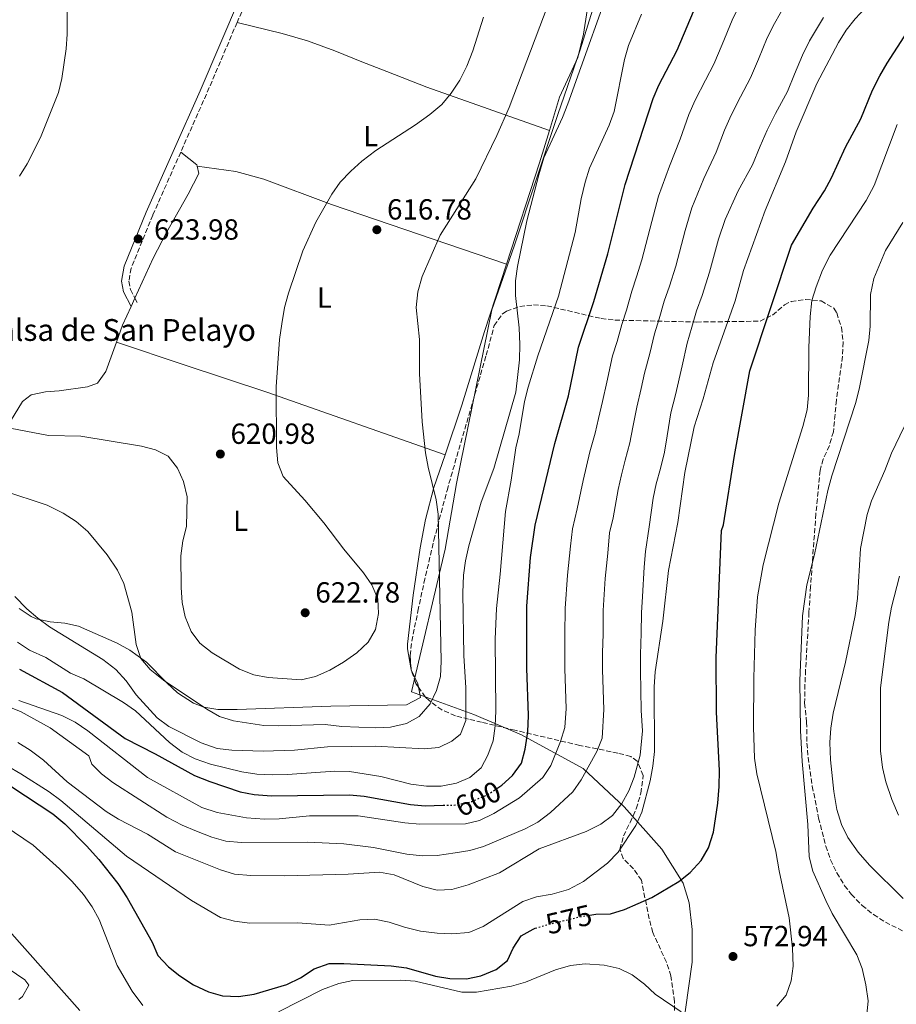
# Model space of a CAD drawing. Units: metres. Extents: x 576903 to 580367, y 4714978 to 4717330.
# Drawn here: x 577818 to 578120, y 4715631 to 4715970 of the extents above; entities that cross this region are included whole.
import ezdxf
from ezdxf.enums import TextEntityAlignment as Align

# ---------------------------------------------------------------- set-up
doc = ezdxf.new("R2010")
doc.units = ezdxf.units.M
doc.header["$MEASUREMENT"] = 0
doc.linetypes.add('DGN Style 3', pattern=[2.435890702152634, 1.739921930109024, -0.6959687720436097])
doc.linetypes.add('DGN Style 5', pattern=[1.217945351076317, 0.5219765790327072, -0.6959687720436097])
for name, color, linetype, lineweight in [('Camino', 7, 'DGN Style 3', 0), ('Cota de curva de nivel directora', 7, 'Continuous', 0), ('Cota de punto acotado terreno', 7, 'Continuous', 0), ('Curva de nivel directora', 30, 'Continuous', 30), ('Curva de nivel directora no vista', 30, 'DGN Style 5', 30), ('Curva de nivel intermedia', 30, 'Continuous', 0), ('Etiqueta de uso rústico', 92, 'Continuous', 0), ('Límite de municipio', 7, 'Continuous', 0), ('Línea de cambio de uso (parcela vista)', 92, 'Continuous', 0), ('Margen derecho', 7, 'Continuous', 0), ('Punto acotado terreno (símbolo)', 7, 'Continuous', 0), ('Texto de Balsa-alberca', 4, 'Continuous', 0), ('Zona arbolada', 92, 'DGN Style 3', 0)]:
    doc.layers.add(name, color=color, linetype=linetype, lineweight=lineweight)
doc.styles.add('Style-Arial', font='arial.ttf')

# ---------------------------------------------------------------- blocks, each defined once
blk = doc.blocks.new('5PATER')
at = {"layer": 'Punto acotado terreno (símbolo)', "linetype": 'Continuous', "lineweight": 0}
h = blk.add_hatch(color=51, dxfattribs=at)
edge = h.paths.add_edge_path()
edge.add_ellipse((0, 0), major_axis=(-0.1095731443231308, -0.1110710700762829), ratio=0.9994222409660317, start_angle=0, end_angle=360)

msp = doc.modelspace()

# ---------------------------------------------------------------- linework, layer by layer
at = {"layer": 'Camino', "color": 7, "linetype": 'DGN Style 3', "lineweight": 0, "extrusion": (-0.3668663765057981, 0.156799739633391, 0.9169639597281928), "elevation": 528025.3431957059, "flags": 128}
msp.add_lwpolyline([(-4563610.652207368, -1212011.392759634), (-4563584.062641744, -1212011.392759634), (-4563562.065159413, -1212011.718598633)], dxfattribs=at)
at = {"layer": 'Camino', "color": 7, "linetype": 'DGN Style 3', "lineweight": 0, "elevation": 623.9700000000012, "flags": 128}
msp.add_lwpolyline([(577857.9399999998, 4715874.28), (577858.8099999971, 4715872.600000001)], dxfattribs=at)
at = {"layer": 'Camino', "color": 7, "linetype": 'DGN Style 3', "lineweight": 0}
for points in [[(577897.449999999, 4716090.320000002, 624.1499999999944), (577900.1299999988, 4716068.140000002, 624.5099999999948), (577903.77, 4716035.310000002, 624.4499999999972), (577904.5399999989, 4716025.290000002, 624.3399999999965), (577905.0300000006, 4716013.300000003, 624.2100000000065), (577904.6499999984, 4716003.180000002, 624.2100000000065), (577903.8000000012, 4715997.570000002, 624.1000000000059), (577902.489999997, 4715992.600000001, 623.9700000000012), (577896.5399999992, 4715977.170000001, 623.9700000000012), (577893.05, 4715969.020000001, 623.9700000000012)], [(577873.6799999999, 4715924.460000001, 623.8399999999966), (577864.0899999988, 4715902.820000002, 623.6999999999972), (577856.61, 4715884.550000002, 623.7299999999963), (577855.85, 4715880.09, 623.9700000000012), (577856.4200000021, 4715877.2, 623.9700000000012), (577857.9399999998, 4715874.28, 623.9700000000012)]]:
    msp.add_polyline3d(points, dxfattribs=at)
at = {"layer": 'Curva de nivel directora', "color": 30, "linetype": 'Continuous', "lineweight": 30, "flags": 128}
for points, elevation in [([(577982.35, 4715705.650000002), (577983.9900000006, 4715706.750000002), (577987.7399999991, 4715710.060000001), (577990.79, 4715714.34), (577992.0199999994, 4715719.190000001), (577992.9999999984, 4715725.100000001), (577993.2599999999, 4715730.740000002), (577992.6799999988, 4715747.050000002), (577992.6399999985, 4715768.369999999), (577993.8900000004, 4715785.11), (577995.5199999998, 4715796.230000001), (578002.2299999997, 4715824.279999999), (578006.9100000003, 4715840.630000004), (578010.4399999996, 4715857.4), (578015.6399999985, 4715873.100000001), (578020.5199999979, 4715889.529999999), (578026.4799999992, 4715913.310000001), (578036.01, 4715942.869999999), (578038.0199999994, 4715947.449999999), (578044.26, 4715959.45), (578051.1899999991, 4715975.810000001)], 600.0000000000002), ([(578014.2300000004, 4715662.060000001), (578016.3600000006, 4715662.400000001), (578021.4000000008, 4715662.58), (578026.1799999997, 4715664.02), (578035.5699999997, 4715668.120000001), (578044.8999999993, 4715673.640000002), (578048.8199999998, 4715676.730000001), (578052.5999999995, 4715680.87), (578055.0800000007, 4715685.28), (578056.8099999984, 4715690.66), (578058.2799999992, 4715700.570000002), (578058.7799999998, 4715706.310000001), (578058.8899999993, 4715711.850000001), (578057.8700000001, 4715731.83), (578057.6599999999, 4715750.619999999), (578059.5800000001, 4715794.390000001), (578060.2100000003, 4715796.320000002), (578064.0399999992, 4715820.12), (578069.3099999997, 4715849.300000003), (578083.55, 4715892.41), (578090.9999999999, 4715905.160000003), (578094.9400000006, 4715911.180000002), (578097.3700000002, 4715915.62), (578102.1899999992, 4715926.160000001), (578107.48, 4715935.92), (578111.4400000006, 4715945.699999999), (578113.9899999988, 4715950.730000001), (578116.480000001, 4715955.070000002), (578125.8799999999, 4715969.560000002)], 575.0000000000002), ([(577818.2799999987, 4715746.720000001), (577832.9999999997, 4715738.650000002), (577854.6299999995, 4715722.830000003), (577864.8399999999, 4715717.61), (577878.4099999998, 4715710.110000002), (577883.6399999999, 4715708.020000001), (577894.0599999982, 4715704.53), (577898.9699999989, 4715703.590000001), (577904.8600000008, 4715703.140000002), (577931.6899999996, 4715703.500000002), (577936.6699999997, 4715702.99), (577952.6899999991, 4715700.090000001), (577957.7199999985, 4715699.699999999), (577963.9299999999, 4715699.86)], 600.0000000000002), ([(577810.7799999998, 4715709.350000001), (577829.7099999995, 4715696.880000001), (577833.7899999988, 4715693.52), (577841.3399999992, 4715685.939999999), (577845.5799999993, 4715681.210000004), (577852.0799999991, 4715672.949999999), (577855.2399999998, 4715668.029999999), (577863.8699999999, 4715652.79), (577865.859999999, 4715648.189999999), (577869.4399999998, 4715644.32), (577873.329999999, 4715641.170000002), (577878.1100000001, 4715638.109999999), (577883.1900000006, 4715635.670000001), (577887.9999999986, 4715634.330000003), (577893.5499999986, 4715634.09), (577898.9299999987, 4715634.890000001), (577910.1499999992, 4715638.220000001), (577914.8499999997, 4715640.51), (577919.5300000003, 4715643.61), (577924.7400000005, 4715645.410000001), (577929.7400000006, 4715645.500000001), (577946.0199999993, 4715644.640000001), (577951.2699999998, 4715644.020000001), (577961.2900000003, 4715641.16), (577966.2099999997, 4715640.290000001), (577971.8800000004, 4715640.220000002), (577976.8, 4715641.210000002), (577982.1100000008, 4715643.410000001), (577986, 4715646.550000002), (577987.9299999991, 4715650.760000001), (577990.6499999992, 4715654.940000001), (577994.7799999998, 4715657.32), (577995.5499999988, 4715657.560000002)], 575.0000000000003)]:
    msp.add_lwpolyline(points, dxfattribs=dict(at, elevation=elevation))
at = {"layer": 'Curva de nivel directora no vista', "color": 30, "linetype": 'DGN Style 5', "lineweight": 30, "flags": 128}
for points, elevation in [([(577963.9299999999, 4715699.86), (577968.1499999999, 4715699.970000003), (577973.7800000003, 4715701.17), (577979.2999999991, 4715703.600000001), (577982.35, 4715705.650000002)], 600.0000000000005), ([(577995.5499999988, 4715657.560000002), (577999.8899999994, 4715658.91), (578010.7300000001, 4715661.5), (578014.2300000004, 4715662.060000001)], 575.0000000000005)]:
    msp.add_lwpolyline(points, dxfattribs=dict(at, elevation=elevation))
at = {"layer": 'Curva de nivel intermedia', "color": 30, "linetype": 'Continuous', "lineweight": 0, "flags": 128}
for points, elevation in [([(577818.2600000009, 4715916.179999999), (577820.9000000006, 4715920.429999998), (577825.4300000013, 4715929.53), (577831.700000001, 4715944.91), (577832.8200000009, 4715949.789999999), (577834.2800000005, 4715959.970000001), (577834.6800000005, 4715964.949999998), (577834.6000000001, 4715996.750000001)], 620.0000000000001), ([(578024.0000000005, 4715989.5), (578006.7800000005, 4715941.039999999), (578004.940000001, 4715936.369999999), (577998.5199999993, 4715922.519999998), (577996.6999999998, 4715916.689999999), (577992.6100000017, 4715900.789999997), (577989.4500000011, 4715885.139999999), (577988.7300000014, 4715880.189999999), (577988.7699999994, 4715875.09), (577989.9899999999, 4715863.99), (577990.2800000004, 4715858.349999999), (577990.0600000013, 4715853.009999999), (577988.8299999998, 4715841.899999999), (577981.2999999995, 4715815.619999998), (577976.9499999998, 4715804.029999999), (577972.6500000015, 4715789.050000001), (577971.5300000017, 4715783.890000001), (577970.8900000004, 4715778.930000001), (577970.5999999996, 4715772.939999999), (577971.0300000011, 4715751.369999998), (577971.7199999995, 4715740.3), (577971.7100000005, 4715728.980000001), (577969.7999999995, 4715724.359999998), (577966.8800000004, 4715721.949999998), (577962.3800000009, 4715719.779999998), (577957.3000000003, 4715719.239999999), (577940.6100000002, 4715720.220000001), (577924.0900000001, 4715719.949999998), (577912.8300000014, 4715718.859999999), (577901.9900000008, 4715718.470000001), (577891.2100000005, 4715718.810000001), (577886.2100000004, 4715719.439999999), (577880.7000000007, 4715721.31), (577869.5700000017, 4715726.929999999), (577865.5599999996, 4715729.92), (577858.3100000009, 4715737.829999999), (577854.9100000013, 4715742.619999999), (577851.4199999998, 4715746.59), (577846.9299999994, 4715749.939999999), (577828.6200000009, 4715761.240000002), (577824.5700000008, 4715764.17), (577820.7599999999, 4715767.460000001), (577816.7099999997, 4715771.689999998)], 609.9999999999999), ([(578122.4500000011, 4715987.56), (578114.0900000016, 4715978.59), (578108.9300000005, 4715973.99), (578105.4600000016, 4715970.310000001), (578102.4100000005, 4715966.350000001), (578099.7500000007, 4715962.09), (578092.2800000008, 4715947.999999999), (578085.230000001, 4715931.390000001), (578081.5000000005, 4715921.159999999), (578074.5800000003, 4715904.42), (578067.0900000002, 4715883.769999999), (578064.2000000001, 4715873.319999999)], 580.0000000000001), ([(577999.99, 4715975.179999999), (577986.5499999999, 4715939.800000001), (577982.3299999998, 4715930.189999999), (577975.1600000017, 4715915.24), (577962.8700000005, 4715895.890000001), (577956.6200000008, 4715881.720000001), (577955.2100000004, 4715876.439999999), (577954.5900000012, 4715871.04), (577955.7800000004, 4715859.98), (577955.7800000004, 4715848.319999999), (577956.6500000021, 4715831.709999999), (577957.8300000001, 4715821.05), (577958.7300000008, 4715816.13), (577961.5200000004, 4715804.890000001), (577962.1999999998, 4715799.930000001), (577963.2200000014, 4715749.399999999), (577963, 4715744.15), (577961.5700000017, 4715739.289999999), (577959.3700000001, 4715734.800000001), (577955.6599999998, 4715730.429999999), (577951.3200000012, 4715727.939999999), (577945.7600000001, 4715726.75), (577940.750000001, 4715726.439999999), (577929.07, 4715726.96), (577923.3700000005, 4715727.599999999), (577907.2500000001, 4715727.13), (577902.2600000012, 4715727.349999999), (577891.8099999996, 4715728.9), (577887.0300000008, 4715730.390000001), (577882.6100000017, 4715732.92), (577867.7000000009, 4715742.92), (577863.2100000004, 4715746.58), (577859.9600000004, 4715750.38), (577858.3500000011, 4715755.199999999), (577856.8500000013, 4715766.220000001), (577854.0700000008, 4715776.149999999), (577851.9200000005, 4715780.67), (577848.370000001, 4715785.939999999), (577841.7900000006, 4715793.98), (577837.7899999997, 4715797.439999999), (577833.2900000003, 4715800.350000001), (577827.7800000005, 4715803.019999999), (577812.5099999999, 4715808.109999998)], 615), ([(578065.6500000008, 4715974.720000001), (578063.2400000012, 4715969.789999997), (578059.7499999999, 4715961.49), (578056.9100000013, 4715954.74), (578054.0000000009, 4715949.239999999), (578050.4400000003, 4715942.279999999), (578048.2800000012, 4715937.42), (578045.3399999996, 4715928.92), (578041.6900000018, 4715919.599999999), (578037.9200000011, 4715909.310000001), (578035.5499999997, 4715900.570000002), (578032.160000001, 4715887.399999999), (578030.3600000017, 4715881.529999999), (578028.7700000004, 4715876.580000001), (578026.8800000015, 4715870.140000002), (578025.3000000012, 4715865.140000001), (578023.6800000007, 4715859.380000001), (578022.0400000003, 4715854.41), (578020.1700000016, 4715845.399999999), (578018.6600000005, 4715838.689999999), (578017.2900000004, 4715832.859999998), (578016.07, 4715827.76), (578014.3399999999, 4715821.4), (578013.0900000005, 4715816.419999998), (578011.9600000017, 4715811.519999999), (578009.9299999999, 4715801.74), (578008.2900000016, 4715794.859999998), (578007.6200000009, 4715788.91), (578006.5599999992, 4715778.98), (578005.7700000004, 4715767.58), (578005.7400000012, 4715758.579999999), (578005.6699999997, 4715752.820000002), (578005.690000002, 4715746.769999998), (578006.100000001, 4715733.16), (578005.7000000009, 4715726.609999999), (578004.2500000005, 4715721.850000001), (578000.8799999997, 4715713.529999998), (577998.1200000015, 4715709.36), (577990.0700000003, 4715702.38), (577981.2500000002, 4715696.99), (577976.3900000011, 4715694.599999999), (577971.5099999994, 4715693.510000001), (577955.8000000005, 4715693.350000001), (577950.6799999997, 4715693.819999998), (577934.630000001, 4715696.220000001), (577917.9299999998, 4715696.279999999), (577907.4700000014, 4715695.199999998), (577902.4700000014, 4715695.100000001), (577896.2799999999, 4715695.529999998), (577886.1700000003, 4715697.38), (577880.9000000019, 4715699.109999999), (577862.2100000012, 4715709.409999999), (577841.7900000006, 4715725.480000001), (577837.4100000019, 4715728.429999999), (577832.8400000011, 4715730.679999999), (577818.0399999997, 4715735.880000001)], 595.0000000000001), ([(577917.2000000011, 4715687.130000001), (577929.7400000006, 4715686.579999999), (577939.9400000019, 4715685.34), (577951.3600000015, 4715683.000000001), (577956.8100000009, 4715682.48), (577961.8100000009, 4715682.59), (577967.98, 4715683.470000001), (577973.0100000014, 4715684.259999999), (577977.7800000013, 4715685.73), (577992.0300000006, 4715691.720000001), (577996.4600000007, 4715694.039999999), (578000.8100000004, 4715697.399999999), (578008.4500000002, 4715704.480000001), (578011.3400000003, 4715708.56), (578016.6900000013, 4715718.31), (578018.4999999995, 4715722.99), (578019.0400000005, 4715732.829999999), (578018.6900000018, 4715746.48), (578018.6700000018, 4715752.269999999), (578018.8100000003, 4715758.789999999), (578018.8900000007, 4715766.789999999), (578019.5900000003, 4715777.83), (578020.4500000009, 4715786.529999999), (578021.0499999999, 4715793.49), (578022.2900000005, 4715798.650000001), (578024.0100000015, 4715808.470000001), (578025.1200000002, 4715813.430000001), (578026.4400000012, 4715818.509999999), (578027.9900000002, 4715824.51), (578029.0499999997, 4715829.899999999), (578030.4199999998, 4715836.75), (578031.970000001, 4715843.180000001), (578033.0199999993, 4715848.489999999), (578034.8700000001, 4715855.149999999), (578036.5300000008, 4715861.929999999), (578038.1300000012, 4715867.180000001), (578039.8700000001, 4715873.220000002), (578041.6200000005, 4715878.329999999), (578043.7999999997, 4715885.26), (578047.0499999997, 4715897.539999997), (578049.3600000007, 4715905.31), (578053.5000000002, 4715915.359999998), (578057.7400000005, 4715924.480000001), (578060.5600000012, 4715931.970000001), (578062.8600000013, 4715937.109999999), (578066.0500000009, 4715943.470000001), (578069.5500000011, 4715950.029999998), (578072.1999999998, 4715956.390000001), (578075.2900000011, 4715963.769999999), (578077.7400000008, 4715968.719999999), (578081.63, 4715975.600000001)], 590.0000000000001), ([(578031.9900000012, 4715971.84), (578027.6200000015, 4715961.12), (578026.2199999999, 4715956.32), (578022.6400000014, 4715938.470000001), (578020.9800000007, 4715933.759999999), (578014.2100000003, 4715918.939999999), (578012.6800000014, 4715914.119999998), (578011.3600000005, 4715908.439999999), (578009.2999999997, 4715896.78), (578003.5199999994, 4715874.890000001), (577996.4400000006, 4715854.439999999), (577993.0400000009, 4715843.58), (577991.8099999994, 4715838.739999999), (577989.9699999997, 4715827.61), (577988.87, 4715822.739999999), (577987.300000001, 4715811.650000001), (577985.2600000004, 4715800.859999999), (577983.51, 4715779.31), (577982.1700000013, 4715767.539999999), (577981.7399999998, 4715756.989999999), (577982.0300000004, 4715732.369999999), (577981.7100000008, 4715727.13), (577981.0900000016, 4715721.98), (577979.2499999999, 4715717.109999999), (577976.9200000007, 4715712.689999999), (577973.0300000015, 4715709.449999999), (577968.4200000004, 4715707.519999999), (577963.2000000012, 4715706.470000001), (577958.2000000011, 4715706.460000001), (577952.8000000009, 4715707.069999999), (577942.4699999999, 4715709.730000001), (577931.6900000018, 4715711.510000001), (577926.6900000018, 4715711.640000001), (577910.3400000014, 4715710.46), (577905.3400000012, 4715710.369999998), (577899.8099999992, 4715710.569999999), (577894.7199999997, 4715711.390000001), (577883.8900000004, 4715713.96), (577878.6199999999, 4715715.789999999), (577874.1900000018, 4715718.109999998), (577869.8600000001, 4715721.400000001), (577858.1000000008, 4715732.289999999), (577854.0199999993, 4715735.179999999), (577840.3900000014, 4715743.390000001), (577835.7700000014, 4715745.3), (577827.2599999999, 4715750.65), (577821.6900000019, 4715753.160000001), (577817.53, 4715755.930000001)], 605.0000000000001), ([(578094.5600000005, 4715970.789999999), (578089.8200000019, 4715962.729999999), (578087.3400000009, 4715957.74), (578084.650000002, 4715951.279999998), (578082.1900000012, 4715945.33), (578078.1000000007, 4715937.699999999), (578075.2799999999, 4715931.949999998), (578072.8300000001, 4715926.519999999), (578070.1400000012, 4715920.050000001), (578065.310000001, 4715911.119999998), (578060.8000000004, 4715901.310000001), (578058.5499999997, 4715894.5), (578055.4400000004, 4715883.119999998), (578052.8800000012, 4715875.119999999), (578050.9800000013, 4715869.849999999), (578049.3800000009, 4715864.220000001), (578047.7600000004, 4715858.720000001), (578046.0599999994, 4715850.909999999), (578043.7700000005, 4715840.960000001), (578042.1800000013, 4715834.81), (578040.8200000001, 4715826.939999999), (578039.9100000004, 4715821.26), (578038.5500000014, 4715815.619999998), (578037.140000001, 4715810.429999998), (578036.0599999991, 4715805.430000001), (578034.650000001, 4715795.570000002), (578033.4000000015, 4715787.150000001), (578032.9099999998, 4715781.680000001), (578032.350000001, 4715771.699999999), (578032.0200000004, 4715766), (578031.8900000006, 4715758.999999999), (578031.6600000004, 4715751.720000002), (578031.7000000007, 4715746.199999998), (578031.9800000022, 4715732.499999999), (578032.3399999999, 4715725.509999999), (578031.5700000009, 4715717.140000001), (578029.4699999999, 4715709.55), (578027.6399999993, 4715704.880000001), (578025.3100000002, 4715700.449999998), (578022.1299999995, 4715696.329999999), (578018.1200000019, 4715693.340000001), (578013.0500000003, 4715690.849999999), (577996.8200000006, 4715684.939999999), (577983.1900000004, 4715676.689999999), (577972.4400000015, 4715672.56), (577966.82, 4715670.859999999), (577961.8199999998, 4715670.649999999), (577956.86, 4715671.99), (577946.9900000016, 4715675.98), (577942.0499999997, 4715676.809999999), (577931.2100000012, 4715676.140000001), (577909.3500000013, 4715675.56), (577897.7199999995, 4715675.689999999)], 585), ([(577977.7300000021, 4715970.840000001), (577974.0399999997, 4715959.3), (577972.01, 4715954.019999999), (577969.5700000015, 4715949.15), (577966.620000001, 4715944.67), (577963.370000001, 4715940.869999999), (577959.2400000005, 4715937.359999999), (577954.4000000014, 4715933.789999999), (577940.7100000008, 4715924.949999998), (577935.9600000011, 4715921.3), (577932.1900000003, 4715917.92), (577928.5200000001, 4715914.13), (577925.6500000001, 4715910.039999999), (577920.0800000001, 4715900.390000001), (577915.7000000014, 4715890.45), (577910.7400000015, 4715875.98), (577909.4000000004, 4715871.029999998), (577908.4400000015, 4715865.460000001), (577907.6500000003, 4715859.989999999), (577906.4800000013, 4715843.75), (577906.6199999999, 4715822.829999999), (577907.1000000006, 4715817.659999999), (577908.8500000006, 4715812.949999999), (577916.3800000009, 4715804.810000001), (577922.8700000019, 4715796.99), (577929.7500000017, 4715787.899999999), (577936.530000001, 4715779.75), (577939.3699999996, 4715775.630000001)], 620.0000000000001), ([(578119.8899999997, 4715933.989999999), (578111.9900000005, 4715913.000000001), (578109.3000000016, 4715907.84), (578096.8400000005, 4715888.99), (578094.3000000012, 4715883.81), (578092.0199999993, 4715878.140000001), (578090.5400000017, 4715873.369999998), (578090.020000001, 4715867.92), (578089.5700000017, 4715857.289999999), (578089.4500000009, 4715840.84), (578089.0300000008, 4715835.859999998), (578087.5100000009, 4715830.09), (578079.2400000007, 4715803.759999999), (578073.8700000017, 4715782.52), (578071.9299999994, 4715771.5), (578071.1100000013, 4715760.099999999), (578070.670000001, 4715743.569999999), (578070.5300000003, 4715726.71), (578070.8400000008, 4715716.09), (578071.6800000012, 4715710.699999999), (578078.1800000012, 4715683.939999999), (578079.3200000012, 4715677.279999998), (578082.8400000016, 4715661.179999999), (578083.9500000002, 4715650.689999999), (578084.1300000012, 4715644.56), (578083.5000000009, 4715639.470000001), (578081.790000001, 4715634.54), (578078.5299999998, 4715630.749999999)], 570.0000000000001), ([(578109.4100000011, 4715626.779999999), (578109.9000000006, 4715632.630000001), (578109.200000001, 4715638.16), (578107.9000000001, 4715643.78), (578106.0499999993, 4715648.42), (578097.5199999999, 4715662.66), (578095.3600000008, 4715667.16), (578090.9400000018, 4715677.259999998), (578089.6299999999, 4715682.09), (578089.1700000016, 4715693.249999999), (578087.2100000012, 4715714.880000001), (578086.6400000014, 4715725.519999999), (578086.4600000003, 4715742.680000001), (578087.4100000003, 4715764.970000002), (578088.8499999996, 4715775.650000001), (578091.5099999995, 4715786.09), (578096.0899999995, 4715808.130000001), (578097.4200000016, 4715813.189999999), (578105.6500000015, 4715838.31), (578106.9800000016, 4715843.560000001), (578110.1700000011, 4715859.640000001), (578110.6600000006, 4715864.619999998), (578110.7700000001, 4715875.529999998), (578111.8499999996, 4715880.960000002), (578115.8700000008, 4715890.640000001), (578121.9100000003, 4715900.230000001)], 565.0000000000001), ([(578064.2000000001, 4715873.319999999), (578056.7000000011, 4715851.970000002), (578053.2600000012, 4715839.589999998), (578050.1100000017, 4715830.029999998), (578046.9400000002, 4715814.329999999), (578044.5700000008, 4715797.130000001), (578041.3400000009, 4715780.57), (578039.4299999998, 4715763.17), (578036.740000001, 4715745.699999999), (578036.4200000013, 4715740.63), (578036.4700000006, 4715718.31), (578035.9699999997, 4715713.33), (578034.9999999997, 4715708.249999999), (578032.1900000002, 4715697.539999999), (578030.050000001, 4715692.949999999), (578023.9900000015, 4715683.749999999), (578020.3600000015, 4715679.939999999), (578012.0800000002, 4715673.710000001), (578006.9600000016, 4715670.96), (578001.3800000004, 4715669.34), (577995.9600000001, 4715668.389999999), (577991.2100000002, 4715666.829999999), (577977.5800000001, 4715658.21), (577972.6800000007, 4715656.119999998), (577966.8400000001, 4715655.619999999), (577961.8500000011, 4715655.850000001), (577956.0399999997, 4715656.63), (577950.5900000003, 4715657.96), (577945.3200000019, 4715659.71), (577940.2600000015, 4715660.74), (577935.2600000014, 4715660.529999998), (577924.7500000016, 4715658.65), (577913.9400000002, 4715659.399999999), (577897.4600000001, 4715659.34), (577892.2099999996, 4715659.96), (577887.3900000006, 4715661.289999999), (577877.3900000004, 4715667.079999999), (577855.0400000007, 4715682.33), (577832.5000000012, 4715701.519999999), (577828.430000001, 4715704.430000001), (577818.6699999999, 4715710.649999999), (577804.5300000003, 4715718.980000001)], 580.0000000000001), ([(577939.3699999996, 4715775.630000001), (577941.4100000004, 4715770.859999998), (577941.6299999994, 4715765.859999998), (577940.5700000001, 4715760.26), (577938.050000001, 4715755.949999998), (577934.2000000019, 4715752.230000001), (577929.64, 4715749.05), (577924.9800000018, 4715746.31), (577919.9700000006, 4715744.109999998), (577915.0800000001, 4715743.02), (577903.760000001, 4715743.750000001), (577898.8600000015, 4715744.759999999), (577893.8400000012, 4715746.699999998), (577884.4800000003, 4715752.309999999), (577880.2900000017, 4715755.659999999), (577877.2200000006, 4715759.609999999), (577875.2100000011, 4715764.649999999), (577874.1400000004, 4715769.539999999), (577873.8400000009, 4715774.769999998), (577873.6599999999, 4715785.59), (577874.3900000007, 4715790.740000002), (577875.6200000001, 4715795.689999999), (577875.8500000003, 4715805.970000002), (577874.6600000013, 4715811.189999999), (577872.6100000015, 4715815.75), (577869.3400000016, 4715819.880000001), (577865.0200000008, 4715822.119999998), (577860.1600000015, 4715823.350000001), (577839.360000001, 4715826.779999998), (577828.260000001, 4715826.970000001), (577812.6000000014, 4715829.939999999)], 620.0000000000001), ([(578121.9600000016, 4715667.789999999), (578110.4500000004, 4715679.279999999), (578106.5299999999, 4715683.789999999), (578102.9800000004, 4715688.749999999), (578100.7499999999, 4715693.220000001), (578099.1300000015, 4715698.439999999), (578098.11, 4715704.609999998), (578097.0100000004, 4715715.449999998), (578096.8099999991, 4715721.400000001), (578097.0999999997, 4715726.390000001), (578097.9300000012, 4715731.58), (578102.2100000016, 4715749.090000001), (578105.4800000016, 4715765.159999999), (578106.2900000007, 4715771.02), (578107.3300000002, 4715788.17), (578109.5600000009, 4715799.789999999), (578111.0899999997, 4715804.55), (578115.7000000009, 4715814.930000001), (578117.9800000008, 4715820.88), (578122.3300000004, 4715830.04)], 560), ([(578120.3600000013, 4715696.519999999), (578118.1300000006, 4715701.859999998), (578116.0099999993, 4715707.949999999), (578114.8499999993, 4715712.810000001), (578114.1299999995, 4715718.539999997), (578114.1400000007, 4715740.220000002), (578117.0399999998, 4715762.779999998), (578117.9699999996, 4715768.039999999), (578120.7200000011, 4715778.659999999)], 555.0000000000001), ([(577802.8600000005, 4715738.349999998), (577818.6200000008, 4715732.15), (577828.8500000011, 4715726.470000001), (577842.1000000014, 4715716.91), (577843.1500000019, 4715714.009999999), (577846.4300000009, 4715710.730000001), (577850.3899999994, 4715707.67), (577868.860000001, 4715695.779999999), (577874.2000000008, 4715692.999999999), (577879.1400000005, 4715690.929999999), (577884.3700000008, 4715688.880000002), (577889.1900000023, 4715687.569999999), (577894.57, 4715687.02), (577917.2000000011, 4715687.130000001)], 590.0000000000001), ([(577897.7199999995, 4715675.689999999), (577892.1700000016, 4715676.199999999), (577887.3900000006, 4715677.660000001), (577871.9000000008, 4715683.84), (577862.2300000014, 4715689.930000001), (577852.2699999993, 4715695.109999998), (577848.0400000003, 4715697.779999999), (577834.6000000001, 4715707.869999999), (577826.5600000002, 4715715.349999998), (577821.9700000013, 4715718.800000002), (577817.6900000009, 4715721.400000001)], 585), ([(577860.6900000013, 4715630.970000001), (577857.0400000013, 4715635.999999999), (577851.7999999998, 4715644.83), (577845.690000001, 4715660.600000001), (577843.2100000001, 4715664.939999998), (577840.2199999993, 4715669.23), (577836.4199999995, 4715673.699999998), (577832.0200000008, 4715678.05), (577822.9900000006, 4715686.099999999), (577800.7100000002, 4715701.140000002)], 570.0000000000001), ([(577801.9700000009, 4715670.890000001), (577839.0100000001, 4715629.269999999)], 565.0000000000001), ([(578045.7100000007, 4715628.810000001), (578036.7000000007, 4715634.949999998), (578033.0599999996, 4715638.38), (578028.8799999999, 4715641.539999999), (578024.310000001, 4715643.78), (578019.1600000013, 4715644.910000001), (578012.6500000001, 4715645.310000001), (578007.6700000003, 4715644.819999999), (578002.450000001, 4715643.330000001), (577992.1300000012, 4715639.039999999), (577987.3300000001, 4715637.640000001), (577975.3400000005, 4715635.57), (577970.28, 4715635.659999999), (577954.3000000007, 4715639.399999999), (577949.3099999996, 4715639.75), (577932.8800000009, 4715639.56), (577927.9700000003, 4715638.599999999), (577922.4600000005, 4715636.5), (577907.23, 4715628.890000002)], 570.0000000000001)]:
    msp.add_lwpolyline(points, dxfattribs=dict(at, elevation=elevation))
at = {"layer": 'Límite de municipio', "color": 7, "linetype": 'Continuous', "lineweight": 0}
for points in [[(577990.75, 4715724.040000001, 600.9100000000001), (577974.3999999985, 4715731.07, 608.6900000000002), (577952.9600000009, 4715738.880000001, 617.08), (577964.620000001, 4715787.880000001, 613.84), (577968.4299999997, 4715810.560000001, 613.22), (577980.6099999994, 4715870.24, 612.88), (577988.2399999984, 4715892.109999999, 612.08), (578003.25, 4715937.369999999, 611.83), (578011.0100000016, 4715959.630000001, 612.71), (578015.1799999997, 4715973.300000001, 612.15), (578020.5700000003, 4715991.32, 612.14), (578028, 4716008.859999999, 612.34), (578040.1999999993, 4716031.850000001, 613.73), (578054.0500000007, 4716055.880000001, 615.6800000000002), (578067.129999999, 4716067.949999999, 616.3200000000002), (578097.0300000012, 4716088.630000001, 617.3100000000002), (578117.870000001, 4716100.230000001, 615.8100000000002), (578152.129999999, 4716117.83, 615.4)], [(578008.0300000012, 4715451.51, 535.77), (578015.4800000004, 4715490.390000001, 545.09), (578021.129999999, 4715519.199999999, 550.2900000000001), (578025.7899999992, 4715534.279999999, 552.52), (578034.9499999993, 4715567.869999999, 558.99), (578043.8099999987, 4715606.02, 566.75), (578049.4600000009, 4715645.880000001, 571.97), (578049.4699999989, 4715657.180000001, 573.83), (578048.4699999989, 4715666.300000001, 574.47), (578046.3599999994, 4715673.119999999, 574.9100000000001), (578038.9899999984, 4715684.779999999, 577.5500000000001), (578026.1099999994, 4715699.369999999, 584.21), (578011.9800000004, 4715712.540000001, 590.53), (577990.75, 4715724.040000001, 600.9100000000001)]]:
    msp.add_polyline3d(points, dxfattribs=at)
at = {"layer": 'Línea de cambio de uso (parcela vista)', "color": 92, "linetype": 'Continuous', "lineweight": 0, "elevation": 612.9199999999983, "flags": 128}
msp.add_lwpolyline([(578000.3700000001, 4715931.859999999), (577996.9500000002, 4715920.720000001), (577985.6100000005, 4715885.92)], dxfattribs=at)
at = {"layer": 'Línea de cambio de uso (parcela vista)', "color": 92, "linetype": 'Continuous', "lineweight": 0, "extrusion": (-0.1310645431721263, -0.02833827969699946, 0.9909687318108965), "elevation": -208761.7303241437, "flags": 128}
msp.add_lwpolyline([(-4487281.825157966, 1547437.72446992), (-4487282.203707829, 1547437.72446992), (-4487287.710776241, 1547433.175393363)], dxfattribs=at)
at = {"layer": 'Línea de cambio de uso (parcela vista)', "color": 92, "linetype": 'Continuous', "lineweight": 0, "extrusion": (-0.007760740264606863, -0.01718026469261509, 0.999822288917204), "elevation": -84880.51469160292, "flags": 128}
msp.add_lwpolyline([(-1414767.54190068, 4534819.692960389), (-1414767.54190068, 4534822.87567935)], dxfattribs=at)
at = {"layer": 'Línea de cambio de uso (parcela vista)', "color": 92, "linetype": 'Continuous', "lineweight": 0, "extrusion": (-0.2180728905944728, 0.07809367028747914, 0.972802956949043), "elevation": 242871.9750680602, "flags": 128}
msp.add_lwpolyline([(-4634581.26123343, -1017304.853827743), (-4634587.549381012, -1017304.853827743), (-4634594.568554693, -1017304.249426517)], dxfattribs=at)
at = {"layer": 'Línea de cambio de uso (parcela vista)', "color": 92, "linetype": 'Continuous', "lineweight": 0}
for points in [[(578107.0499999998, 4716090.5, 616.2700000000041), (578100.5899999999, 4716086.350000001, 616.7700000000041), (578071.0899999999, 4716071.720000001, 616.7700000000041), (578062.4600000001, 4716067.119999999, 616.7700000000041), (578058.5499999998, 4716064.039999999, 616.679999999993), (578055.3499999996, 4716060.189999999, 616.4499999999971), (578041.8099999996, 4716037.83, 614.8000000000029), (578029.7300000004, 4716016.050000001, 613.0899999999965), (578023.5199999996, 4716003.5, 612.9100000000036), (578017.6299999999, 4715989.710000001, 613.3800000000047), (578015.7400000002, 4715984.689999999, 613.3999999999943), (578014.3700000001, 4715979.880000001, 613.320000000007), (578012.1299999999, 4715964.970000001, 613), (578010.1799999997, 4715956.970000001, 612.9199999999983), (578003.8899999997, 4715943.350000001, 612.9199999999983), (578000.3700000001, 4715931.859999999, 612.9199999999983)], [(578000.3700000001, 4715931.859999999, 612.9199999999983), (577958.2999999998, 4715946.76, 621.529999999999), (577944.5099999999, 4715952.189999999, 623.9199999999983), (577935.9299999997, 4715955.52, 624.9400000000023), (577926.6299999999, 4715959.220000001, 625.4100000000036), (577917.2000000002, 4715962.67, 625.3399999999965), (577908.54, 4715965.210000001, 624.929999999993), (577893.0499999998, 4715969.02, 623.9700000000012)], [(577857.9400000004, 4715874.279999999, 624.1699999999983), (577864.1500000004, 4715887.960000001, 624.4499999999971), (577868.7800000003, 4715896.850000001, 624.4499999999971), (577876.29, 4715909.939999999, 624.4499999999971), (577879.9000000004, 4715917.039999999, 624.4499999999971), (577879.3300000001, 4715919.66, 624.4499999999971)], [(577879.3300000001, 4715919.66, 624.4499999999971), (577892.6600000003, 4715917.77, 623.6000000000058), (577902.2100000001, 4715915.189999999, 622.4499999999971), (577925.5099999999, 4715906.380000001, 618.9799999999959), (577985.6100000005, 4715885.92, 612.9199999999983)], [(577985.6100000005, 4715885.92, 612.9199999999983), (577978.0700000003, 4715862.76, 612.9199999999983), (577970.2699999996, 4715837.49, 614.1399999999994), (577964.5199999996, 4715820.41, 615.0899999999965)], [(577805.8600000005, 4715816.890000001, 617.3699999999953), (577819.2599999999, 4715838.710000001, 621.6100000000006), (577822.2699999996, 4715841.039999999, 622.0500000000029), (577827.1600000003, 4715842.08, 622.320000000007), (577831.8600000005, 4715842.390000001, 622.529999999999), (577841.6900000004, 4715843.74, 623.779999999999), (577845.0300000003, 4715845.01, 623.9700000000012), (577847.9900000002, 4715848.980000001, 623.9700000000012), (577851.5899999999, 4715859.050000001, 623.9700000000012)], [(577964.5199999996, 4715820.41, 615.0899999999965), (577903.2800000003, 4715841.939999999, 620.1600000000036), (577874.8799999999, 4715851.32, 622.570000000007), (577851.5899999999, 4715859.050000001, 623.9700000000012)], [(577964.5199999996, 4715820.41, 615.0899999999965), (577960.7100000001, 4715809.100000001, 615.7299999999959), (577957.8600000005, 4715798.15, 616.3999999999943), (577955.9699999997, 4715788.34, 617.0200000000041), (577953.5300000003, 4715772.15, 618.0200000000041), (577951.6399999997, 4715755.26, 618.779999999999), (577951.5999999996, 4715753.640000001, 618.6900000000023), (577952.7975000005, 4715747.067500001, 617.8123999999953)], [(577955.3811999997, 4715740.4538, 617.084400000007), (577956.0700000003, 4715736.890000001, 616.7700000000041), (577951.3099999996, 4715734.41, 616.7700000000041), (577944.7000000002, 4715734.310000001, 617.25), (577925.29, 4715733.939999999, 617.25), (577893.0899999999, 4715732.76, 617.25), (577886.4699999997, 4715732.77, 617.25), (577881.5800000001, 4715733.609999999, 617.25), (577878.0300000003, 4715735.029999999, 617.25), (577872.5599999996, 4715738.550000001, 617.25), (577868.9100000003, 4715741.939999999, 617.1499999999943), (577861.9500000002, 4715749.100000001, 616.4900000000052), (577856.1799999997, 4715753.16, 615.7100000000064), (577851.8399999999, 4715755.59, 615.070000000007), (577838.5599999996, 4715761.42, 612.9199999999983), (577833.79, 4715762.52, 612.1000000000058), (577828.8300000001, 4715762.99, 611.1999999999971), (577824, 4715764, 610.3300000000017), (577822.2999999998, 4715764.77, 610.0399999999936), (577818.1500000004, 4715767.57, 609.3600000000006)], [(577952.7975000005, 4715747.067500001, 617.8123999999953), (577952.9100000003, 4715746.449999999, 617.7299999999959), (577955.1500000004, 4715741.65, 617.1900000000023), (577955.3811999997, 4715740.4538, 617.084400000007)], [(577811.4100000003, 4715645.680000001, 563.570000000007), (577820.0999999996, 4715639.789999999, 564.0800000000017), (577821.5, 4715637.980000001, 564.1399999999994), (577819.29, 4715634.100000001, 562.179999999993), (577817.9800000004, 4715633.119999999, 561.7400000000052)]]:
    msp.add_polyline3d(points, dxfattribs=at)
at = {"layer": 'Margen derecho', "color": 7, "linetype": 'Continuous', "lineweight": 0}
msp.add_polyline3d([(577867.4400000017, 4716110.750000002, 622.279999999999), (577873.1599999992, 4716114.480000002, 622.5200000000041), (577877.1299999988, 4716117.880000002, 622.570000000007), (577881.4099999992, 4716123.619999999, 622.5200000000041), (577890.3299999976, 4716138.36, 622.979999999996), (577890.4200000014, 4716137.570000002, 623.179999999993), (577893.5599999975, 4716101.699999999, 623.9600000000065), (577897.6499999978, 4716067.86, 624.5099999999948), (577901.28, 4716035.080000003, 624.4499999999972), (577902.0500000011, 4716025.140000002, 624.3399999999965), (577902.5300000017, 4716013.290000001, 624.2100000000065), (577902.1600000006, 4716003.420000001, 624.2100000000065), (577901.3500000016, 4715998.080000001, 624.1000000000059), (577900.1099999987, 4715993.369999999, 623.9700000000012), (577894.219999999, 4715978.109999999, 623.9700000000012), (577880.3099999973, 4715945.570000002, 623.9700000000012), (577861.7899999989, 4715903.810000001, 623.6999999999972), (577854.1900000015, 4715885.240000002, 623.7299999999963), (577853.2999999997, 4715880.060000001, 623.9700000000012), (577854.0399999995, 4715876.37, 623.9700000000012), (577856.6299999978, 4715871.380000002, 623.9700000000012)], dxfattribs=at)
at = {"layer": 'Zona arbolada', "color": 92, "linetype": 'DGN Style 3', "lineweight": 0}
for points in [[(578043.6699999999, 4715622.01, 574.0399999999936), (578043.3399999999, 4715632.41, 574.1600000000036), (578042.1600000003, 4715641.199999999, 574.5200000000041), (578040.5999999996, 4715645.939999999, 574.8399999999965), (578035.9100000003, 4715656.119999999, 575.9700000000012), (578034.6699999999, 4715660.859999999, 576.7100000000064), (578032.0199999996, 4715674.07, 579.8099999999977), (578029.2699999996, 4715678.039999999, 581.6100000000006), (578025.79, 4715681.529999999, 583.8099999999977), (578024.6399999997, 4715684.76, 585.0899999999965), (578025.8600000005, 4715689.34, 585.429999999993), (578028.1500000004, 4715693.99, 585.0500000000029), (578030.2300000004, 4715698.689999999, 585.0200000000041), (578031.8399999999, 4715704.039999999, 586.1199999999953), (578032.6399999997, 4715710.109999999, 587.5), (578030.5800000001, 4715715.02, 587.1000000000058), (578028.3300000001, 4715716.65, 587.5), (578023.9500000002, 4715717.810000001, 589.6399999999994), (578010.7999999998, 4715720.439999999, 596.3399999999965), (577988.5599999996, 4715725.67, 608.3399999999965), (577977.0899999999, 4715728.439999999, 613.9199999999983), (577972.6399999997, 4715729.439999999, 615.3300000000017), (577968.0599999996, 4715730.66, 616.070000000007), (577963.4699999997, 4715732.630000001, 616.5099999999948), (577959.0199999996, 4715735.859999999, 617.0399999999936), (577957.7400000002, 4715737.130000001, 617.279999999999), (577954.4400000004, 4715741.779999999, 618.279999999999), (577952.8300000001, 4715746.560000001, 619.3899999999994), (577952.5199999996, 4715751.4, 620.3999999999943), (577953.0999999996, 4715756.279999999, 621.070000000007), (577955.1900000004, 4715766.630000001, 621.5399999999936), (577957.2800000003, 4715776.380000001, 621.4499999999971), (577960.7000000002, 4715791.01, 620.7899999999936), (577965.2000000002, 4715808.140000001, 619.9499999999971), (577978.6699999999, 4715854.58, 617.7599999999948), (577981.4199999999, 4715864.779999999, 617.6100000000006), (577984.2000000002, 4715868.77, 616.8500000000058), (577985.6299999999, 4715869.710000001, 616.320000000007), (577990.2400000002, 4715871.380000001, 614.5200000000041), (577994.8700000001, 4715871.92, 612.7299999999959), (577999.5099999999, 4715871.609999999, 610.929999999993), (578018.1699999999, 4715867.220000001, 603.7299999999959), (578022.8300000001, 4715866.710000001, 601.9400000000023), (578050.9199999999, 4715866.02, 591.1199999999953), (578072.7699999996, 4715866.310000001, 582.6900000000023), (578077.1100000005, 4715868.41, 581.6199999999953), (578081.1500000004, 4715871.9, 581.1900000000023), (578083.4699999997, 4715873.09, 580.7700000000041), (578088.4000000004, 4715873.82, 579.279999999999), (578093.7699999996, 4715873.32, 577.4700000000012), (578098.0999999996, 4715870.779999999, 576.1600000000036), (578099.1500000004, 4715869.130000001, 575.9700000000012), (578100.7800000003, 4715864.15, 575.779999999999), (578101.3399999999, 4715859.140000001, 575.6399999999994), (578101.1399999997, 4715854.140000001, 575.5599999999977), (578099.0300000003, 4715839.140000001, 575.4900000000052), (578098, 4715828.279999999, 575.4900000000052), (578096.5999999996, 4715823.5, 575.3800000000047), (578094.4800000004, 4715818.880000001, 575.1600000000036), (578093.4100000003, 4715814.99, 575), (578091.9800000004, 4715800.060000001, 574.7599999999948), (578090.1600000003, 4715775.100000001, 574.6000000000058), (578089.5999999996, 4715766.140000001, 574.1900000000023), (578088.4299999997, 4715746.350000001, 570.8099999999977), (578088.2300000004, 4715741.4, 570.1100000000006), (578088.0899999999, 4715735.029999999, 569.7200000000012), (578088.7999999998, 4715728.439999999, 570.1999999999971), (578088.9100000003, 4715721.230000001, 570.1999999999971), (578089.3099999996, 4715716.26, 570.3500000000058), (578090.7400000002, 4715706.380000001, 570.7400000000052), (578092.9299999997, 4715695.470000001, 571.1600000000036), (578095.3700000001, 4715685.800000001, 571.4100000000036), (578097.0199999996, 4715681.130000001, 571.4600000000064), (578099.1299999999, 4715676.600000001, 571.429999999993), (578101.8300000001, 4715672.220000001, 571.3099999999977), (578104.1699999999, 4715669.230000001, 571.1600000000036), (578107.8600000005, 4715665.439999999, 570.7700000000041), (578111.7699999996, 4715662.289999999, 570.1399999999994), (578115.8700000001, 4715659.65, 569.3099999999977), (578124.5599999996, 4715655.310000001, 567.279999999999)], [(577952.7975000005, 4715747.067500001, 619.4958999999944), (577952.5199999996, 4715751.4, 620.3999999999943), (577953.0999999996, 4715756.279999999, 621.070000000007), (577955.1900000004, 4715766.630000001, 621.5399999999936), (577957.2800000003, 4715776.380000001, 621.4499999999971), (577960.7000000002, 4715791.01, 620.7899999999936), (577965.2000000002, 4715808.140000001, 619.9499999999971), (577978.6699999999, 4715854.58, 617.7599999999948), (577981.4199999999, 4715864.779999999, 617.6100000000006), (577984.2000000002, 4715868.77, 616.8500000000058), (577985.6299999999, 4715869.710000001, 616.320000000007), (577990.2400000002, 4715871.380000001, 614.5200000000041), (577994.8700000001, 4715871.92, 612.7299999999959), (577999.5099999999, 4715871.609999999, 610.929999999993), (578018.1699999999, 4715867.220000001, 603.7299999999959), (578022.8300000001, 4715866.710000001, 601.9400000000023), (578050.9199999999, 4715866.02, 591.1199999999953), (578072.7699999996, 4715866.310000001, 582.6900000000023), (578077.1100000005, 4715868.41, 581.6199999999953), (578081.1500000004, 4715871.9, 581.1900000000023), (578083.4699999997, 4715873.09, 580.7700000000041), (578088.4000000004, 4715873.82, 579.279999999999), (578093.7699999996, 4715873.32, 577.4700000000012), (578098.0999999996, 4715870.779999999, 576.1600000000036), (578099.1500000004, 4715869.130000001, 575.9700000000012), (578100.7800000003, 4715864.15, 575.779999999999), (578101.3399999999, 4715859.140000001, 575.6399999999994), (578101.1399999997, 4715854.140000001, 575.5599999999977), (578099.0300000003, 4715839.140000001, 575.4900000000052), (578098, 4715828.279999999, 575.4900000000052), (578096.5999999996, 4715823.5, 575.3800000000047), (578094.4800000004, 4715818.880000001, 575.1600000000036)], [(578094.4800000004, 4715818.880000001, 575.1600000000036), (578093.4100000003, 4715814.99, 575), (578091.9800000004, 4715800.060000001, 574.7599999999948), (578090.1600000003, 4715775.100000001, 574.6000000000058), (578089.5999999996, 4715766.140000001, 574.1900000000023), (578088.4299999997, 4715746.350000001, 570.8099999999977), (578088.2300000004, 4715741.4, 570.1100000000006), (578088.0899999999, 4715735.029999999, 569.7200000000012), (578088.7999999998, 4715728.439999999, 570.1999999999971), (578088.9100000003, 4715721.230000001, 570.1999999999971), (578089.3099999996, 4715716.26, 570.3500000000058), (578090.7400000002, 4715706.380000001, 570.7400000000052)], [(577955.3811999997, 4715740.4538, 617.9948000000004), (577954.4400000004, 4715741.779999999, 618.279999999999), (577952.8300000001, 4715746.560000001, 619.3899999999994), (577952.7975000005, 4715747.067500001, 619.4958999999944)], [(578043.6699999999, 4715622.01, 574.0399999999936), (578043.3399999999, 4715632.41, 574.1600000000036), (578042.1600000003, 4715641.199999999, 574.5200000000041), (578040.5999999996, 4715645.939999999, 574.8399999999965), (578035.9100000003, 4715656.119999999, 575.9700000000012), (578034.6699999999, 4715660.859999999, 576.7100000000064), (578032.0199999996, 4715674.07, 579.8099999999977), (578029.2699999996, 4715678.039999999, 581.6100000000006), (578025.79, 4715681.529999999, 583.8099999999977), (578024.6399999997, 4715684.76, 585.0899999999965), (578025.8600000005, 4715689.34, 585.429999999993), (578028.1500000004, 4715693.99, 585.0500000000029), (578030.2300000004, 4715698.689999999, 585.0200000000041), (578031.8399999999, 4715704.039999999, 586.1199999999953), (578032.6399999997, 4715710.109999999, 587.5), (578030.5800000001, 4715715.02, 587.1000000000058), (578028.3300000001, 4715716.65, 587.5), (578023.9500000002, 4715717.810000001, 589.6399999999994), (578010.7999999998, 4715720.439999999, 596.3399999999965), (577988.5599999996, 4715725.67, 608.3399999999965), (577977.0899999999, 4715728.439999999, 613.9199999999983), (577972.6399999997, 4715729.439999999, 615.3300000000017), (577968.0599999996, 4715730.66, 616.070000000007), (577963.4699999997, 4715732.630000001, 616.5099999999948), (577959.0199999996, 4715735.859999999, 617.0399999999936), (577957.7400000002, 4715737.130000001, 617.279999999999), (577955.3811999997, 4715740.4538, 617.9948000000004)], [(578090.7400000002, 4715706.380000001, 570.7400000000052), (578092.9299999997, 4715695.470000001, 571.1600000000036), (578095.3700000001, 4715685.800000001, 571.4100000000036), (578097.0199999996, 4715681.130000001, 571.4600000000064), (578099.1299999999, 4715676.600000001, 571.429999999993), (578101.8300000001, 4715672.220000001, 571.3099999999977), (578104.1699999999, 4715669.230000001, 571.1600000000036), (578107.8600000005, 4715665.439999999, 570.7700000000041), (578111.7699999996, 4715662.289999999, 570.1399999999994), (578115.8700000001, 4715659.65, 569.3099999999977), (578124.5599999996, 4715655.310000001, 567.279999999999)]]:
    msp.add_polyline3d(points, dxfattribs=at)

# ---------------------------------------------------------------- block references
at = {"layer": 'Punto acotado terreno (símbolo)', "color": 7, "linetype": 'Continuous', "lineweight": 0, "xscale": 10, "yscale": 10, "zscale": 10}
for p in [(577941.0899999986, 4715897.760000002, 616.779999999999), (577859.0399999997, 4715894.59, 623.9799999999959), (577887.2899999977, 4715820.630000002, 620.9799999999959), (577916.449999998, 4715766.060000002, 622.779999999999), (578063.4899999971, 4715647.890000001, 572.9400000000028)]:
    msp.add_blockref('5PATER', p, dxfattribs=at)

# ---------------------------------------------------------------- texts
at = {"layer": 'Cota de curva de nivel directora', "color": 7, "linetype": 'Continuous', "lineweight": 0, "style": 'Style-Arial'}
for s, rotation, p in [('600', 23.7283, (577975.8399024835, 4715702.074468907, 600)), ('575', 13.45155, (578007.0549034753, 4715660.62366216, 575))]:
    msp.add_text(s, height=7.000000000000002, rotation=rotation, dxfattribs=at).set_placement(p, align=Align.MIDDLE_CENTER)
at = {"layer": 'Cota de punto acotado terreno', "color": 7, "linetype": 'Continuous', "lineweight": 0, "style": 'Style-Arial'}
for s, p in [('616.78', (577944.5899999995, 4715901.260000001, 616.779999999999)), ('623.98', (577864.5300000019, 4715894.350000001, 623.9799999999959)), ('620.98', (577890.7899999986, 4715824.130000002, 620.9799999999959)), ('622.78', (577919.9499999987, 4715769.56, 622.779999999999)), ('572.94', (578066.9899999978, 4715651.390000001, 572.9400000000023))]:
    msp.add_text(s, height=7.000000000000002, dxfattribs=at).set_placement(p)
at = {"layer": 'Etiqueta de uso rústico', "color": 92, "linetype": 'Continuous', "lineweight": 0, "style": 'Style-Arial'}
for p in [(577938.9814203801, 4715929.960010001, 621.0399999999936), (577923.0614203811, 4715874.450009999, 618.7200000000012), (577894.2714203774, 4715797.710010001, 621.4799999999959)]:
    msp.add_text('L', height=7.000000000000002, dxfattribs=at).set_placement(p, align=Align.MIDDLE_CENTER)
at = {"layer": 'Texto de Balsa-alberca', "color": 4, "linetype": 'Continuous', "lineweight": 0, "style": 'Style-Arial'}
msp.add_text('Balsa de San Pelayo', height=7.5, dxfattribs=at).set_placement((577804.2300000011, 4715859.540000001, 621.1100000000006))

doc.saveas('drawing.dxf')
